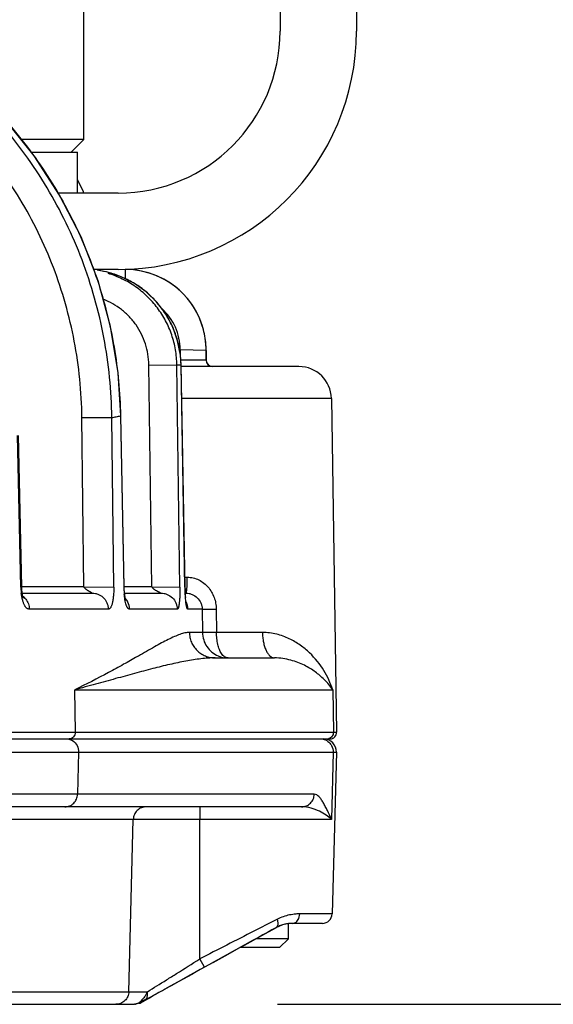
# Model space of a CAD drawing. Units: inches. Extents: x 0 to 17, y 0 to 11.
# Drawn here: x 4.6 to 4.8, y 6.1 to 6.5 of the extents above; entities that cross this region are included whole.
import ezdxf

# ---------------------------------------------------------------- set-up
doc = ezdxf.new("R2010")
doc.units = ezdxf.units.IN
doc.header["$LTSCALE"] = 0.935
doc.header["$MEASUREMENT"] = 0
doc.layers.get('0').update_dxf_attribs({"linetype": 'CONTINUOUS'})
doc.layers.add('02___PRT_ALL_AXES', color=7, linetype='CONTINUOUS')
doc.styles.get("Standard").update_dxf_attribs({"font": 'txt', "width": 0.8})
doc.dimstyles.new('DIMSTYLE_1', dxfattribs={"dimtxt": 0.2, "dimasz": 0.1875, "dimexe": 0.125, "dimexo": 0.0625, "dimgap": 0.1, "dimtad": 0, "dimtih": 1, "dimtoh": 1, "dimdec": 1, "dimlfac": 4, "dimzin": 4, "dimdsep": 46, "dimtxsty": 'Standard', "dimblk": '_FILLED', "dimblk1": '_FILLED', "dimblk2": '_FILLED', "dimcen": 0.09, "dimadec": 0, "dimazin": 0, "dimtp": 0.001, "dimtm": 0.001, "dimtfac": 1, "dimtdec": 1, "dimtofl": 0, "dimtmove": 0, "dimatfit": 3, "dimldrblk": '_FILLED', "dimfxl": 1, "dimtolj": 1, "dimtzin": 4, "dimarcsym": 0})

# ---------------------------------------------------------------- blocks, each defined once
blk = doc.blocks.new('_FILLED')
at = {"color": 0, "linetype": 'ByBlock'}
blk.add_solid([(0, 0), (-1, 0.1666666667), (-1, -0.1666666667)], dxfattribs=at)
blk = doc.blocks.new('*D1')
at = {"color": 2, "linetype": 'Continuous'}
for p, q in [((3.33370398, 7.701657954500001), (5.418604170599999, 7.701657954500001)), ((5.2936041706, 7.701657954500001), (5.2936041706, 7.114782954500001)), ((5.2936041706, 6.1279079545), (5.2936041706, 6.414782954500001)), ((4.736913488, 6.1279079545), (5.418604170599999, 6.1279079545))]:
    blk.add_line(p, q, dxfattribs=at)
at = {"color": 2, "linetype": 'Continuous', "xscale": 0.1875, "yscale": 0.1875, "zscale": 0.1875}
for p, rotation in [((5.2936041706, 7.701657954500001), 90), ((5.2936041706, 6.1279079545), 270)]:
    blk.add_blockref('_FILLED', p, dxfattribs=dict(at, rotation=rotation))
at = {"color": 2, "linetype": 'Continuous', "insert": (5.1336041706, 7.0147829545), "char_height": 0.2, "width": 0.8, "attachment_point": 2, "line_spacing_factor": 0.9}
blk.add_mtext('160\\P[6.3]', dxfattribs=at)
blk = doc.blocks.new('*D2')
at = {"color": 2, "linetype": 'Continuous'}
for p, q in [((3.237861587, 8.4706579545), (6.2441701503, 8.4706579545)), ((6.1191701503, 8.4706579545), (6.1191701503, 7.8024259521)), ((6.1191701503, 6.1279079545), (6.1191701503, 7.1024259521)), ((4.736913488, 6.1279079545), (6.2441701503, 6.1279079545))]:
    blk.add_line(p, q, dxfattribs=at)
at = {"color": 2, "linetype": 'Continuous', "xscale": 0.1875, "yscale": 0.1875, "zscale": 0.1875}
for p, rotation in [((6.1191701503, 8.4706579545), 90), ((6.1191701503, 6.1279079545), 270)]:
    blk.add_blockref('_FILLED', p, dxfattribs=dict(at, rotation=rotation))
at = {"color": 2, "linetype": 'Continuous', "insert": (5.959170150299999, 7.7024259521), "char_height": 0.2, "width": 0.8, "attachment_point": 2, "line_spacing_factor": 0.9}
blk.add_mtext('238\\P[9.4]', dxfattribs=at)
blk = doc.blocks.new('*D3')
at = {"color": 2, "linetype": 'Continuous'}
for p, q in [((2.6128615691, 8.8249886639), (7.161692882300001, 8.8249886639)), ((7.036692882300001, 8.8249886639), (7.036692882300001, 8.484829636)), ((7.036692882300001, 6.1279079545), (7.036692882300001, 7.784829636)), ((4.736913488, 6.1279079545), (7.161692882300001, 6.1279079545))]:
    blk.add_line(p, q, dxfattribs=at)
at = {"color": 2, "linetype": 'Continuous', "xscale": 0.1875, "yscale": 0.1875, "zscale": 0.1875}
for p, rotation in [((7.036692882300001, 8.8249886639), 90), ((7.036692882300001, 6.1279079545), 270)]:
    blk.add_blockref('_FILLED', p, dxfattribs=dict(at, rotation=rotation))
at = {"color": 2, "linetype": 'Continuous', "insert": (6.7966928823, 8.384829636000001), "char_height": 0.2, "width": 0.96, "attachment_point": 2, "line_spacing_factor": 0.9}
blk.add_mtext('274\\P[10.8]', dxfattribs=at)

msp = doc.modelspace()

# ---------------------------------------------------------------- linework, layer by layer
at = {"color": 7, "linetype": 'Continuous'}
for p, q in [((4.737861587, 7.8161579545), (4.737861587, 6.5036579545)), ((4.767361587, 7.8161579545), (4.767361587, 6.5036579545)), ((4.6620741854, 6.4618272459), (4.6620741854, 6.511039844299999)), ((4.6620741854, 6.4618272459), (4.6378262163, 6.4618272459)), ((4.6620741854, 6.4618272459), (4.6571529255, 6.456905986000001)), ((4.641787226, 6.456905986000001), (4.6596132025, 6.456905986000001)), ((4.675361587, 6.4411579545), (4.652193126499999, 6.4411579545)), ((4.675361587, 6.411657954500001), (4.6658076901, 6.411657954500001)), ((4.671158497, 6.4105678177), (4.6672728683, 6.4113122168)), ((4.7093053139, 6.376657954500001), (4.7093053139, 6.380407954500001)), ((4.7011550559, 6.2888341464), (4.6996481538, 6.3747653328)), ((4.745172880299999, 6.3741579545), (4.6996481538, 6.3741579545)), ((4.7576716628, 6.361854296000001), (4.759696697, 6.2329472228)), ((4.6776539832, 6.2890717032), (4.6763758157, 6.3551839339)), ((4.6380429868, 6.2890868802), (4.6368159197, 6.3475598058)), ((4.6383603222, 6.286117025399999), (4.6382022343, 6.287054297)), ((4.6382690847, 6.286657954500001), (4.6653470149, 6.286657954500001)), ((4.6778974204, 6.285841919199999), (4.6777794366, 6.286865732100001)), ((4.677803380799999, 6.286657954500001), (4.691892386, 6.286657954500001)), ((4.7012384217, 6.286657954500001), (4.7014827622, 6.286657954500001)), ((4.712780865, 6.2616579545), (4.7357371363, 6.2616579545)), ((0.3435261686, 6.2304079545), (4.7571960936, 6.2304079545)), ((4.75960223, 6.225277069800001), (4.7579664668, 6.162809791)), ((4.7462022669, 6.2041579545), (4.1323541532, 6.2041579545)), ((4.7410604059, 6.1532327577), (4.7410604059, 6.1590562885)), ((4.7542177341, 6.1591579545), (4.7426296591, 6.1591579545)), ((4.7229688498, 6.1501272429), (4.7320169742, 6.155108137899999)), ((4.7320169742, 6.155108137899999), (4.7365301003, 6.1575849205)), ((4.7410604059, 6.1532327577), (4.7286066182, 6.1532327577)), ((4.737615524, 6.1497878758), (4.7410604059, 6.1532327577)), ((4.7177685374, 6.1472551922), (4.7223633277, 6.1497931745)), ((4.737615019200001, 6.1497878758), (4.7223543707, 6.1497878758)), ((4.7223633277, 6.1497931745), (4.7229688498, 6.1501272429)), ((4.711992952, 6.1440573672), (4.7177685374, 6.1472551922)), ((4.7086347376, 6.1422351698), (4.7032389823, 6.139243357200001)), ((4.698468888, 6.136608777799999), (4.6939914027, 6.1341465046)), ((4.7032389823, 6.139243357200001), (4.698468888, 6.136608777799999)), ((0.4191138293, 6.1279079545), (4.6816094738, 6.1279079545)), ((4.6827854773, 6.1282299882), (4.6816093868, 6.1279079545)), ((4.6819464122, 6.1279079545), (4.682079498999999, 6.1279079545))]:
    msp.add_line(p, q, dxfattribs=at)
at = {"color": 9, "linetype": 'Continuous'}
for p, q in [((4.6780381478, 6.411657954500001), (4.6780381478, 6.4080342374)), ((4.699286329900001, 6.380636572699999), (4.6992861809, 6.3790900698)), ((4.7092862415, 6.380407954500001), (4.699286329900001, 6.380636572699999)), ((4.7092862415, 6.380407954500001), (4.7092858777, 6.376657954500001)), ((4.7093053139, 6.380407954500001), (4.7092862415, 6.380407954500001)), ((4.7092858777, 6.3766579552), (4.6995229004, 6.376600822)), ((4.7093053139, 6.376657954500001), (4.7092858777, 6.376657954500001)), ((4.6883420423, 6.2891008), (4.6871806566, 6.374818524)), ((4.6871806566, 6.374818524), (4.6980088925, 6.3747469789)), ((4.6996140408, 6.3747469789), (4.6980088925, 6.3747469789)), ((4.6991694428, 6.2890292336), (4.6980088925, 6.3747469789)), ((4.6996140408, 6.3747469789), (4.6996481538, 6.3747653328)), ((4.7011178577, 6.289029255), (4.6996140408, 6.3747469789)), ((4.7576716628, 6.361854296000001), (4.6998746395, 6.361854296000001)), ((4.6620559287, 6.2891008), (4.6613108698, 6.3545055092)), ((4.6613108698, 6.3545055092), (4.6728858716, 6.354433964)), ((4.6736296914, 6.2890292551), (4.6728859046, 6.3544339646)), ((4.6763758157, 6.3551839339), (4.6762322233, 6.355147634500001)), ((4.6762322418, 6.3551476348), (4.6775116931, 6.2890292551)), ((4.6377166319, 6.2890292549), (4.6364878867, 6.347507004700001)), ((4.7010852768, 6.2928097838), (4.7020316411, 6.2928097838)), ((4.6380425843, 6.289081901699999), (4.6377166321, 6.2890292469)), ((4.6620559287, 6.2891008), (4.6380430889, 6.2891008)), ((4.6620559288, 6.289100796100001), (4.6736296927, 6.289029246699999)), ((4.6776541057, 6.2890653598), (4.6775116956, 6.289029255)), ((4.6883420423, 6.2891008), (4.6776533828, 6.2891008)), ((4.6883420423, 6.289100796100001), (4.6991694425, 6.289029246699999)), ((4.7011512249, 6.289047297200001), (4.7011178577, 6.2890292549)), ((4.6714890398, 6.2805061252), (4.640987057, 6.2805061252)), ((4.6981114909, 6.2805061252), (4.679716948399999, 6.2805061252)), ((4.7077400539, 6.2805061252), (4.7022411601, 6.2805061252)), ((4.7077400539, 6.2805061252), (4.7078782203, 6.2715008813)), ((4.7077400539, 6.2805061252), (4.7132003249, 6.2805061252)), ((4.7132003249, 6.2805061252), (4.7133256759, 6.2715008813)), ((4.7078782203, 6.2715008813), (4.7028092027, 6.2715008813)), ((4.7133256759, 6.2715008813), (4.7078782203, 6.271500881000001)), ((4.7310759995, 6.2715008813), (4.7133256759, 6.2715008813)), ((4.6831357098, 6.2623919167), (4.6827286884, 6.262161456499999)), ((4.6585203671, 6.249354296), (4.7582034056, 6.249354296)), ((4.6587720818, 6.2329472228), (4.6585203671, 6.249354296)), ((4.7582034056, 6.249354296), (4.7584551203, 6.2329472228)), ((0.3410264770000001, 6.2329472228), (4.759696697, 6.2329472228)), ((4.655153636000001, 6.2304079545), (4.6562846832, 6.230269453200001)), ((4.6562846832, 6.230269453200001), (4.6576320912, 6.2297161003)), ((4.366309509, 6.225277069800001), (4.6481102339, 6.2252765476)), ((4.6481102339, 6.2252765476), (4.6553029808, 6.225276846900001)), ((4.6553029808, 6.225276846900001), (4.6600352491, 6.225277069800001)), ((4.6600352491, 6.225277069800001), (4.6596359356, 6.2090270698)), ((4.6600352491, 6.225277069800001), (4.75960223, 6.225277069800001)), ((4.7583652852, 6.225277069800001), (4.7577006447, 6.199288839299999)), ((4.6442117651, 6.2090264172), (4.365910195400001, 6.2090270698)), ((4.6517643025, 6.209026710800001), (4.6442117651, 6.2090264172)), ((4.6596359356, 6.2090270698), (4.6517643025, 6.209026710800001)), ((4.751083880199999, 6.2090270698), (4.6596359356, 6.2090270698)), ((4.7068576204, 6.2041579545), (4.706836162, 6.199288839299999)), ((4.7577006447, 6.199288839299999), (4.1191313335, 6.199288839299999)), ((4.6794084981, 6.1327770698), (4.6811490284, 6.199288839299999)), ((4.7068301055, 6.1454150961), (4.706836162, 6.199288839299999)), ((4.7450616119, 6.1609766045), (4.7454658776, 6.162809791)), ((4.7579664668, 6.162809791), (4.7454658776, 6.162809791)), ((4.7353068037, 6.1599901997), (4.7277848747, 6.1561556875)), ((4.7368290146, 6.160764846699999), (4.7353068037, 6.1599901997)), ((4.7371194079, 6.159388695700001), (4.7368290146, 6.160764846699999)), ((4.7365301003, 6.1575849205), (4.736441831700001, 6.1575849205)), ((4.7086347376, 6.1422351698), (4.7068301055, 6.1454150961)), ((4.103012395, 6.1327770698), (4.6865884676, 6.1327770698)), ((4.6866861862, 6.1314468688), (4.6865884662, 6.1327770665)), ((4.6856394632, 6.1295971435), (4.6834298811, 6.1283798647)), ((4.6834298811, 6.1283798647), (4.6839003873, 6.1283798928))]:
    msp.add_line(p, q, dxfattribs=at)
at = {"color": 7, "linetype": 'Continuous'}
for points in [[(4.6763758157, 6.3551839339), (4.6752802637, 6.371739981), (4.6723121402, 6.3896762727), (4.6675236355, 6.4072208602), (4.6609664148, 6.4241765314), (4.6527136073, 6.440354112300001), (4.642857023299999, 6.4555768424), (4.6315034489, 6.4696828142), (4.618774742799999, 6.4825222368), (4.6048064203, 6.4939587356), (4.589746992799999, 6.5038699739), (4.5737607623, 6.5121471511), (4.5570258657, 6.5186989263), (4.5397302684, 6.5234546796), (4.5237493756, 6.526170677000001)], [(4.662077211000001, 6.4411579545), (4.661900842300001, 6.441637732699999), (4.6596135555, 6.4463679836)], [(4.6996481538, 6.3747653329), (4.6993869227, 6.3785787314), (4.6982923543, 6.384134464400001), (4.6963724645, 6.3894714514), (4.693669058899999, 6.3944634078), (4.6902442887, 6.398991570800001), (4.6861784995, 6.402949359400001), (4.681567619, 6.406244980499999), (4.676521232, 6.4088032342), (4.671158497, 6.4105678177)], [(4.6382022343, 6.287054297), (4.6380900351, 6.2881073998), (4.6380424777, 6.2890869803)], [(4.6777794366, 6.286865732100001), (4.6776944912, 6.2879864874), (4.6776533828, 6.289071624500001)], [(4.7015913162, 6.28292203), (4.7015298587, 6.2833233446), (4.701460906, 6.283866100599999), (4.7013895302, 6.28454984), (4.7013187843, 6.2853860988), (4.7012519568, 6.2863842797), (4.7011949086, 6.287537770399999), (4.7011550559, 6.2888341464)], [(4.6387688175, 6.2846838854), (4.6387784338, 6.284666774), (4.6386978836, 6.2848601999), (4.6385400983, 6.285355268099999), (4.6383603222, 6.286117025399999)], [(4.6783024836, 6.2838438064), (4.6783131938, 6.2838178331), (4.6782641433, 6.2839691349), (4.678160654, 6.2843618943), (4.6780311052, 6.284990605499999), (4.6778974204, 6.285841919199999)], [(4.7016194976, 6.282740453400001), (4.7016353662, 6.2826856573), (4.7015913162, 6.28292203)]]:
    msp.add_lwpolyline(points, dxfattribs=at)
for centre, radius, start, end in [((4.675361587, 6.5036579545), 0.092, 270, 360), ((4.675361587, 6.5036579545), 0.0625, 270, 360), ((4.6780379786, 6.3805016993), 0.0311562552, 89.6149847635, 89.99968890439999), ((4.6780553139, 6.380407954500001), 0.03125, 0, 90), ((4.678034316600001, 6.3803569582), 0.0313010177, 81.7703549758, 89.6100619942), ((4.6780387355, 6.380410437), 0.0312474573, 14.846716519, 81.7643379012), ((4.6780263482, 6.3804078071), 0.031260105, 8.6599183873, 14.8455581673), ((4.6780034512, 6.38040748), 0.03128279029999999, 0.0008690214999999999, 8.6541962476), ((4.7118053139, 6.376657954500001), 0.0025, 180, 270), ((4.7451732049, 6.3616579545), 0.0125, 0.9000000000000001, 90), ((4.6959777628, 6.280408463500001), 0.0062641588, 0.8933091934999999, 27.2355006594), ((4.7177880988, 6.2714907561), 0.0098328016, 246.9989383894, 269.993760413), ((4.7571970054, 6.232907954500001), 0.0025, 270, 0.9000000000000001), ((4.754603943399999, 6.225407954500001), 0.005, 358.5, 90), ((4.7542177518, 6.162907954500001), 0.00375, 270, 358.5), ((4.7426895477, 6.1462941585), 0.0128615745, 96.0692423526, 118.6137835877), ((4.7425998233, 6.146286494400001), 0.0128684297, 103.1965788897, 110.5908170759), ((4.7426281768, 6.146156131100001), 0.0130018235, 89.99346805809999, 103.1870771722), ((4.7427184839, 6.1461435526), 0.013014402, 89.99441117200003, 96.1258163528), ((4.7425734545, 6.1463582089), 0.0127920229, 110.5932230832, 118.641766874), ((7.5190693677, 1.0809060394), 5.789229600900001, 119.0045514159, 119.1541408203), ((7.475555394, 1.158874151), 5.6999407886, 119.1539570879, 119.3254078939), ((3.8920255019, 7.595762808099999), 1.6671747133, 298.5040942064, 298.752884628), ((4.2271600683, 6.9794018465), 0.9655938011, 298.3473710688, 298.4821496759)]:
    msp.add_arc(centre, radius, start, end, dxfattribs=at)
at = {"color": 9, "linetype": 'Continuous'}
for centre, radius, start, end in [((4.6621908937, 6.3743401656), 0.0373190471, 74.8999528295, 82.18792425600002), ((4.6622081682, 6.3744044027), 0.0372525278, 73.7267629554, 74.8998665647), ((4.6780384992, 6.3806388186), 0.0212478308, 359.9939437803, 48.4820089311), ((4.6619271128, 6.3741013624), 0.0376924576, 0.9814406566, 8.404550344399999), ((4.7117860058, 6.3766580811), 0.0025001398, 180.0029000753, 269.9965482869), ((4.5814558201, 6.7914688587), 0.4464963147, 281.8161709766, 282.0384144315001), ((4.5880324218, 6.7606803048), 0.4150131982, 282.0369677507, 282.2702433759), ((4.6338910352, 6.2928862666), 0.0681406489, 358.5915891099, 359.9356897586), ((4.6608340304, 6.2895266499), 0.0231227545, 181.2325893825, 186.5239368604), ((4.7121963433, 6.2897100085), 0.0346913326, 181.1243969589, 184.646921599), ((4.772078527300001, 6.2902803115), 0.0709716985, 181.0100363642, 182.1759862355), ((4.6484631537, 6.2924812686), 0.0535629987, 357.0518792962, 358.6415527166999), ((4.6607869367, 6.2895203167), 0.0230752461, 186.5215990588, 187.1336436665), ((4.6348084996, 6.2805575174), 0.0061356489, 38.1597853679, 52.5935058796), ((4.711937965400001, 6.289688919700001), 0.0344320954, 184.6467769016, 185.0555055714), ((4.7114216508, 6.2896423808), 0.0339136884, 185.0540528294, 185.7496052974), ((4.67344787, 6.2804309288), 0.0062654647, 26.053003798, 41.53334408200001), ((4.768360053, 6.2900918741), 0.0672487673, 182.1358445671, 184.3099852223), ((4.673399117, 6.2804097473), 0.0063185672, 0.8739737356999998, 26.0313933495), ((4.7560119056, 6.2328089801), 0.0024010264, 270.0474143683, 285.4610424704999), ((4.7452385893, 6.1442115259), 0.018566997, 109.2806540486, 116.9319114407), ((8.0045523059, -0.2625910778), 7.206768681900001, 117.0442918333, 117.2314972421), ((7.578642006799999, 0.9758881974), 5.9099985419, 118.745104272, 119.0530320982), ((3.3057788587, 8.3620307116), 2.6222756116, 302.0648338107, 302.2956603008), ((3.6447043022, 7.82141437), 1.9842031855, 301.9242745977, 302.0584798296), ((4.0583248819, 7.1572014737), 1.2017322881, 301.5201431521, 301.9326137029)]:
    msp.add_arc(centre, radius, start, end, dxfattribs=at)
for points, knots in [([(4.6728858398, 6.3544339633), (4.6728235513, 6.3596269878), (4.6722444299, 6.370010647999999), (4.670018416700001, 6.385440426000001), (4.6664518532, 6.400605635), (4.6615731583, 6.4153849187), (4.6554199048, 6.4296621448), (4.6480404141, 6.4433242438), (4.6394923452, 6.4562630399), (4.6298427768, 6.4683758599), (4.6191675457, 6.479566410599999), (4.6075507552, 6.489745597100001), (4.5950840899, 6.4988321561), (4.5818661089, 6.506753553999999), (4.5680015942, 6.513446140499999), (4.5536000929, 6.5188565646), (4.53877739, 6.522940927200001), (4.528688661, 6.524758355199999), (4.523617210299999, 6.525436601699999)], [0, 0, 0, 0, 0.0629892609, 0.1259460517, 0.1888507447, 0.2516964748, 0.3144713578, 0.3771684563, 0.4397823873, 0.5023105953, 0.5647531629, 0.6271128765999999, 0.6893952659, 0.7516079862999999, 0.8137619133, 0.8758680533, 0.93794216, 1, 1, 1, 1]), ([(4.5600892945, 6.5176026804), (4.5683662493, 6.5146697218), (4.584513309, 6.5075082853), (4.6068154458, 6.493191812899999), (4.6267360806, 6.4756133045), (4.6438073988, 6.4551837898), (4.6576369698, 6.4323765268), (4.6679056063, 6.4077180368), (4.6743763065, 6.381786120399999), (4.676059083999999, 6.3640268028), (4.6762322027, 6.3551476338)], [0, 0, 0, 0, 0.124141235, 0.2485607275, 0.3732737412, 0.4982678388, 0.6235050474, 0.7489250373, 0.8744505179000001, 1, 1, 1, 1]), ([(4.6613108698, 6.3545055092), (4.6612545024, 6.359447440199999), (4.660705290899999, 6.3693290489), (4.6585779156, 6.3840108568), (4.6551633417, 6.3984365414), (4.6504891971, 6.4124885651), (4.6445921496, 6.426054455599999), (4.6375193091, 6.4390247824), (4.629326928899999, 6.451294915499999), (4.620080455, 6.462765643099999), (4.6098538628, 6.4733440159), (4.5987291918, 6.482944167899999), (4.5867958702, 6.491487945), (4.574150001, 6.4989058084), (4.560893738, 6.505136883), (4.5471337199, 6.5101306983), (4.5329830705, 6.5138454175), (4.5233611336, 6.5154496714), (4.5185271726, 6.5160299008)], [0, 0, 0, 0, 0.0630022715, 0.1259683372, 0.1888790793, 0.2517274158, 0.3145018438, 0.3771957794, 0.4398043533, 0.5023256464, 0.5647604759, 0.627112455, 0.6893879917, 0.7515956412, 0.8137473657, 0.8758544279000001, 0.9379358695000001, 1, 1, 1, 1]), ([(4.6980088925, 6.3747469789), (4.6979810349, 6.37672074), (4.6976136205, 6.3806699634), (4.6961405571, 6.3864268271), (4.6937825475, 6.3918794059), (4.6905979495, 6.396889806799999), (4.6866663856, 6.401333444600001), (4.6820852668, 6.405099298300001), (4.6769707433, 6.408092848200001), (4.6732855337, 6.409525173500001), (4.6714016307, 6.410090210599999)], [0, 0, 0, 0, 0.125237697, 0.2504137927, 0.3755261442, 0.5005589953, 0.6255129613, 0.7503942373, 0.8752155378, 1, 1, 1, 1]), ([(4.699214780899999, 6.3796105521), (4.6989542191, 6.3813739238), (4.6981808386, 6.3848683831), (4.6962913268, 6.3898883603), (4.6937097838, 6.3945897873), (4.6904887914, 6.3988757397), (4.6866937986, 6.4026593851), (4.6824014986, 6.4058637863), (4.6777004061, 6.4084233002), (4.6743533819, 6.4096663366), (4.672647010099999, 6.410164456)], [0, 0, 0, 0, 0.1251459288, 0.2502749709, 0.3753732803, 0.5004240995, 0.6254155379, 0.7503400719, 0.8752000667000001, 1, 1, 1, 1]), ([(4.6871806566, 6.374818524), (4.6871620961, 6.3761855529), (4.6869212044, 6.378920530199999), (4.6859559554, 6.3829195282), (4.684408415, 6.386729781900001), (4.682312742200001, 6.390265335800001), (4.6797156434, 6.3934477398), (4.6766744962, 6.396206065), (4.6732581112, 6.3984784649), (4.6707780175, 6.399636732999999), (4.6695039225, 6.4001191904)], [0, 0, 0, 0, 0.1252328746, 0.2504028589, 0.3755071377, 0.5005350459000001, 0.6254885158, 0.7503741958, 0.8752043845, 1, 1, 1, 1]), ([(4.7020316411, 6.2928097838), (4.702795560899999, 6.2928097503), (4.7043305535, 6.2926312626), (4.7065084583, 6.291851268099999), (4.7084680189, 6.290620082699999), (4.710135662, 6.2890184376), (4.711468021, 6.2871308627), (4.7124410626, 6.2850358838), (4.7130414293, 6.282806230499999), (4.7131896286, 6.281272385499999), (4.7132003249, 6.2805061252)], [0, 0, 0, 0, 0.1247176775, 0.2496685882, 0.374702461, 0.4997160704, 0.6247249224, 0.7497663637, 0.8748880220999999, 1, 1, 1, 1]), ([(4.6620560105, 6.2891008), (4.6620644217, 6.2889874199), (4.662166360500001, 6.2887715985), (4.662400263299999, 6.288530381), (4.6626618657, 6.2883267185), (4.6629283629, 6.2881400681), (4.6631914282, 6.287957607999999), (4.6634564039, 6.2877880133), (4.6637222468, 6.287630826900001), (4.6639863643, 6.2874871554), (4.6642336538, 6.2873365574), (4.6644677636, 6.2871871678), (4.664665300799999, 6.28708144), (4.6648191335, 6.287002731499999), (4.6649268374, 6.2869462866), (4.6650252837, 6.2868909066), (4.6651130645, 6.2868377218), (4.6651901474, 6.2867896952), (4.6652555258, 6.286747317300001), (4.6653060642, 6.2867122711), (4.6653407349, 6.286687876), (4.6653561057, 6.2866731831), (4.6653647538, 6.2866651855), (4.6653584226, 6.286656320700001), (4.6653513769, 6.286657954500001), (4.665347026, 6.286657954500001)], [0, 0, 0, 0, 0.0812112389, 0.161131453, 0.2398577483, 0.3174358924, 0.3936317759, 0.4684990767, 0.542108528, 0.6141916074, 0.683221973, 0.7488893865, 0.8124931567, 0.843147422, 0.8723352704, 0.8993423911, 0.9238221470999999, 0.9456224255, 0.9642785461, 0.9792843105, 0.9900393455, 0.9935426370999999, 0.9956184664, 0.9968920553, 1, 1, 1, 1]), ([(4.6736296967, 6.2890292546), (4.673637419599999, 6.2883495074), (4.6736112078, 6.287064874199999), (4.6734695565, 6.2852787214), (4.6732591354, 6.2837648746), (4.6730241422, 6.2826870977), (4.6728070637, 6.2819660061), (4.6726390982, 6.281522614400001), (4.6724559179, 6.2811564608), (4.6722675895, 6.280873119400001), (4.6720744634, 6.280675705), (4.671877453600001, 6.2805605529), (4.6716812332, 6.2805115309), (4.6715526544, 6.2805061353), (4.6714890393, 6.2805061098)], [0, 0, 0, 0, 0.2205180605, 0.4164863188, 0.5809296197, 0.7159904921, 0.7737919687, 0.8250977545, 0.8696002249, 0.9063418784999999, 0.9350698521999999, 0.9584020752, 0.9793638295999999, 1, 1, 1, 1]), ([(4.6883420423, 6.2891008), (4.6883508463, 6.2889869365), (4.6884572813, 6.2887701829), (4.6886978102, 6.2885296958), (4.6889677717, 6.2883261672), (4.6892437929, 6.2881394077), (4.6895180814, 6.2879572521), (4.6897952562, 6.2877880113), (4.6900736573, 6.2876300025), (4.6903524099, 6.2874875066), (4.6906148086, 6.2873353418), (4.6908674987, 6.2871875506), (4.691119018399999, 6.287061325), (4.6913234954, 6.2869669999), (4.6914734653, 6.2868901101), (4.6915732307, 6.2868371702), (4.691663227, 6.2867890354), (4.6917415759, 6.2867466789), (4.691807413299999, 6.2867110328), (4.6918513888, 6.286687640599999), (4.6918801412, 6.2866719652), (4.6918895713, 6.286666518200001), (4.6919008738, 6.2866590233), (4.6918942943, 6.286657954500001), (4.6918923971, 6.286657954500001)], [0, 0, 0, 0, 0.0778769424, 0.1552631961, 0.2319391095, 0.3078053512, 0.3826205015, 0.4564171337, 0.5292214896999999, 0.6008592045000001, 0.6698359992, 0.7360311055, 0.8004316801000001, 0.8616324020999999, 0.8895768304999999, 0.9153349076999999, 0.9386646101999999, 0.9591248104000001, 0.9762164039, 0.9893032341, 0.9940217076000001, 0.9972506787000001, 0.9987062704, 1, 1, 1, 1]), ([(4.6991694447, 6.289029233099999), (4.6991786372, 6.2883496683), (4.6991750556, 6.287067242899999), (4.6991154858, 6.2852829171), (4.699018641499999, 6.283771436599999), (4.6988878443, 6.2825444776), (4.698754606, 6.2816965134), (4.698620399, 6.2811653881), (4.6985254274, 6.2808850786), (4.6984285874, 6.2806891482), (4.698326649, 6.2805677029), (4.6982172211, 6.2805120062), (4.6981454428, 6.2805061345), (4.698111490400001, 6.2805061102)], [0, 0, 0, 0, 0.2318904912, 0.4374711908, 0.609093895, 0.7485097073, 0.8584624099, 0.9015359716, 0.9353031501000001, 0.9592590247, 0.9758193608, 0.9884153495999999, 1, 1, 1, 1]), ([(4.7014827623, 6.286657954500001), (4.7015121591, 6.286657954500001), (4.7015559795, 6.2867068816), (4.7015928172, 6.2867814376), (4.7016274757, 6.2868741484), (4.7016605402, 6.286990461499999), (4.701707896999999, 6.2871942132), (4.7017619958, 6.2875080436), (4.7018196521, 6.2879517189), (4.7018942277, 6.2887004402), (4.7019332035, 6.2893018464), (4.7019552625, 6.2897264319)], [0, 0, 0, 0, 0.0280543464, 0.0516335566, 0.0826125797, 0.1212051633, 0.1673856459, 0.2819958006, 0.4250403225, 0.5942570781000001, 1, 1, 1, 1]), ([(4.6409870562, 6.2805061097), (4.6408402147, 6.28050614), (4.6406139836, 6.2805199849), (4.640318692799999, 6.2806153637), (4.64008972, 6.2807414931), (4.6398585801, 6.2809311451), (4.639627147300001, 6.2811851729), (4.6393993537, 6.281500054299999), (4.6391835304, 6.281872141), (4.6389799425, 6.28229509), (4.6387109112, 6.2829484535), (4.638405316, 6.2838959793), (4.6381041364, 6.2852000863), (4.6379539904, 6.286145951900001), (4.637890311700001, 6.286654737)], [0, 0, 0, 0, 0.0597482323, 0.0910659146, 0.1255497359, 0.1654707478, 0.2121596104, 0.2650135637, 0.3233078412, 0.3869451986, 0.455871226, 0.6106848082, 0.7913657206, 1, 1, 1, 1]), ([(4.6396329035, 6.2843484689), (4.6400569811, 6.2838095143), (4.64073215, 6.2825782736), (4.6409765697, 6.2811964088), (4.640987058, 6.2805061252)], [0, 0, 0, 0, 0.4983400065999999, 1, 1, 1, 1]), ([(4.6653470332, 6.286657954500001), (4.6657443014, 6.2866579542), (4.6665419952, 6.2865786141), (4.6676914134, 6.286227877999999), (4.6687524626, 6.2856566548), (4.6696850374, 6.284888717), (4.6704537551, 6.2839517437), (4.6710303667, 6.2828816911), (4.6713927365, 6.2817190754), (4.6714827915, 6.2809102875), (4.671489039, 6.2805061252)], [0, 0, 0, 0, 0.1238879375, 0.2480830355, 0.3724428147, 0.4972434186, 0.6224480897, 0.7480345885999999, 0.8739471018000001, 1, 1, 1, 1]), ([(4.6797169476, 6.2805061097), (4.6796230835, 6.2805061413), (4.6794746904, 6.2805205206), (4.679287042099999, 6.2806096625), (4.6791406951, 6.2807273881), (4.6789936961, 6.280902114500001), (4.678845962900001, 6.281136523200001), (4.6786986191, 6.281428714600001), (4.6784999458, 6.2819168663), (4.6782770327, 6.2826497812), (4.6780400194, 6.283672582), (4.677833490799999, 6.2848900172), (4.6777263658, 6.2857702771), (4.6776785751, 6.2862448665)], [0, 0, 0, 0, 0.0439957471, 0.06814756129999999, 0.096417644, 0.1313531395, 0.1746895159, 0.2260257531, 0.2845468253, 0.4215145713, 0.5845122867, 0.7764267411, 1, 1, 1, 1]), ([(4.6918923959, 6.286657954500001), (4.692294671, 6.2866579542), (4.6931020699, 6.2865785839), (4.6946488126, 6.2861132036), (4.6963698054, 6.284974810900001), (4.697526660299999, 6.2832650198), (4.6980136765, 6.2817198913), (4.6981051673, 6.2809103486), (4.698111490500001, 6.2805061252)], [0, 0, 0, 0, 0.1249622274, 0.2500659718, 0.4992257098, 0.748853475, 0.8744172193, 1, 1, 1, 1]), ([(4.7022411593, 6.280506111499999), (4.7022214819, 6.280506116000001), (4.702180407799999, 6.280509468200001), (4.7021176717, 6.2805349812), (4.702055869100001, 6.2805894782), (4.7019950651, 6.2806780376), (4.7019332594, 6.280807781900001), (4.7018389768, 6.2810727606), (4.701727682900001, 6.2815209558), (4.7016089314, 6.282183890900001), (4.701495454100001, 6.2830003627), (4.7013890897, 6.2839676175), (4.701329836499999, 6.284663475499999), (4.7013014618, 6.2850379604)], [0, 0, 0, 0, 0.0124421726, 0.0257800318, 0.0420508335, 0.06376500360000001, 0.09329852220000001, 0.1326885464, 0.2414244444, 0.3847683518, 0.5584574485, 0.7625314763, 1, 1, 1, 1]), ([(4.7014827623, 6.286657954500001), (4.7018856036, 6.2866579464), (4.7026958576, 6.286578584500001), (4.704249042, 6.2861124969), (4.7059786568, 6.284977007), (4.7071479379, 6.283269545900001), (4.7076414852, 6.281723409800001), (4.707733965, 6.280911612300001), (4.7077400539, 6.2805061252)], [0, 0, 0, 0, 0.1247861998, 0.2502475193, 0.4998115984000001, 0.7488931298, 0.8743800771, 1, 1, 1, 1]), ([(4.7028092027, 6.2715008813), (4.7022345923, 6.2715008792), (4.7009923362, 6.271324823200001), (4.6990660951, 6.270732626900001), (4.696932418399999, 6.2698515461), (4.6945875454, 6.2687222361), (4.6920285182, 6.2673793513), (4.6881794635, 6.265259884700001), (4.685200293899999, 6.2635612598), (4.6831357098, 6.2623919167)], [0, 0, 0, 0, 0.0789893725, 0.1709008235, 0.2766061955, 0.3959894213, 0.528586036, 0.6738297123, 1, 1, 1, 1]), ([(4.7028092027, 6.2715008813), (4.7028193355, 6.2708541076), (4.7029657022, 6.269559048400001), (4.7035545755, 6.2676981579), (4.704491323, 6.2659857072), (4.7057400071, 6.264486917799999), (4.7072540975, 6.263258331699999), (4.708976526, 6.2623457989), (4.7108416704, 6.261784421900001), (4.712135726600001, 6.2616579545), (4.712780865, 6.2616579545)], [0, 0, 0, 0, 0.1251561705, 0.2503140596, 0.3753987102, 0.5004321922, 0.6254001248, 0.7502979916, 0.8751756037, 1, 1, 1, 1]), ([(4.7152045177, 6.2633771151), (4.7148884711, 6.263860631), (4.7143385802, 6.265000348099999), (4.7137731939, 6.2669353801), (4.7134168882, 6.2691446152), (4.7133308585, 6.2707008965), (4.7133256759, 6.2715008813)], [0, 0, 0, 0, 0.2055282286, 0.4464954771, 0.7153561320999999, 1, 1, 1, 1]), ([(4.7582034056, 6.249354296), (4.7573838206, 6.251935528400001), (4.7549859863, 6.2571045496), (4.7504232893, 6.2627795986), (4.7456845922, 6.2667005217), (4.7414174074, 6.269227287200001), (4.7364966573, 6.271033304199999), (4.7329143375, 6.2715008523), (4.7310759995, 6.2715008813)], [0, 0, 0, 0, 0.2182450396, 0.454173985, 0.5801564793, 0.7123410170000001, 0.8518556556999999, 1, 1, 1, 1]), ([(4.7310759995, 6.2715008813), (4.731080713, 6.270857245299999), (4.731146750400001, 6.269589821799999), (4.7314140057, 6.2677539404), (4.7318392428, 6.266061461900001), (4.7324062365, 6.2645735688), (4.7330968682, 6.263341914600001), (4.7338894394, 6.2624071317), (4.734652064800001, 6.2618904761), (4.7352765925, 6.2616909384), (4.7355856432, 6.2616579545), (4.7357371363, 6.2616579545)], [0, 0, 0, 0, 0.1646305035, 0.3240884885, 0.4738226287, 0.6100954682999999, 0.7302218015, 0.8332965153, 0.9211759617, 0.9612518408, 1, 1, 1, 1]), ([(4.6827286884, 6.262161456499999), (4.680960224800001, 6.2611604572), (4.6772679476, 6.2590812363), (4.6692575475, 6.2546992014), (4.6629328474, 6.2514693964), (4.6585203671, 6.249354296)], [0, 0, 0, 0, 0.2225604229, 0.4640847089, 1, 1, 1, 1]), ([(4.712780865, 6.2616579545), (4.7109538477, 6.2616579535), (4.7071554344, 6.2613809204), (4.7013085807, 6.260449808500001), (4.6950924618, 6.259121223099999), (4.6885040454, 6.2574911526), (4.6815413402, 6.255634907), (4.674204327, 6.253615852), (4.6664929938, 6.251489931799999), (4.6612206107, 6.250067717599999), (4.6585203671, 6.249354296)], [0, 0, 0, 0, 0.09831074529999999, 0.2043966212, 0.3184254293, 0.440239258, 0.5695776523, 0.7061596684, 0.8497157109000001, 1, 1, 1, 1]), ([(4.717787028, 6.2616579545), (4.717551140199999, 6.261658163200001), (4.7170632482, 6.261735459600001), (4.7163741403, 6.262082322), (4.7157367815, 6.262640435900001), (4.7153765182, 6.2631139735), (4.7152045177, 6.2633771151)], [0, 0, 0, 0, 0.2192108207, 0.4503306323, 0.7078567856999999, 1, 1, 1, 1]), ([(4.7582034056, 6.249354296), (4.7577376178, 6.2500574007), (4.756688366000001, 6.2514603877), (4.7544963919, 6.253834185), (4.7520461755, 6.255889134099999), (4.74943924, 6.2576171204), (4.7463743464, 6.2593076876), (4.7418532001, 6.2610613103), (4.7378638565, 6.2616579423), (4.7357371363, 6.2616579545)], [0, 0, 0, 0, 0.0953027815, 0.1975092172, 0.3645926488, 0.4550510392, 0.5506444586, 0.7596826454000001, 1, 1, 1, 1]), ([(4.6587720818, 6.2329472228), (4.6587771154, 6.2326191279), (4.6586586336, 6.231955990299999), (4.6581200135, 6.231111246), (4.6573033644, 6.2305418589), (4.6566518592, 6.2304079545), (4.6563308541, 6.2304079545)], [0, 0, 0, 0, 0.252745002, 0.5038873240999999, 0.7527456039, 1, 1, 1, 1]), ([(4.7584551203, 6.2329472228), (4.7584593245, 6.2326731892), (4.7583786144, 6.2321209292), (4.7580018628, 6.2313793325), (4.7574104967, 6.2308013127), (4.756911105, 6.2305666263), (4.7566519787, 6.230494842200001)], [0, 0, 0, 0, 0.2522255431, 0.5032816216, 0.7525419886, 1, 1, 1, 1]), ([(4.6576320912, 6.2297161003), (4.658375385299999, 6.2292700394), (4.659641268000001, 6.2279371102), (4.6600576357, 6.2261524108), (4.6600352491, 6.225277069800001)], [0, 0, 0, 0, 0.497485962, 1, 1, 1, 1]), ([(4.7534836721, 6.2304079545), (4.7541290792, 6.2304079545), (4.7550052005, 6.2302215441), (4.7557750857, 6.2298283466), (4.7559621273, 6.2297161003)], [0, 0, 0, 0, 0.7473932876, 1, 1, 1, 1]), ([(4.7559621273, 6.2297161003), (4.7565215408, 6.2293803886), (4.7571858789, 6.2287659929), (4.7576502379, 6.2280259423), (4.7577546906, 6.2278320026)], [0, 0, 0, 0, 0.7475871962, 1, 1, 1, 1]), ([(4.6547543225, 6.2041579545), (4.655378847200001, 6.2041579545), (4.6566455543, 6.2044143721), (4.658255441600001, 6.2054911938), (4.6593403899, 6.2071103912), (4.6596196197, 6.2083891013), (4.6596359356, 6.2090270698)], [0, 0, 0, 0, 0.2470656405, 0.4961790697, 0.7475333987999999, 1, 1, 1, 1]), ([(4.7462022671, 6.2041579545), (4.7468267918, 6.2041579545), (4.7480934991, 6.2044143723), (4.7497033864, 6.205491193999999), (4.7507883346, 6.2071103913), (4.7510675643, 6.2083891014), (4.751083880199999, 6.2090270698)], [0, 0, 0, 0, 0.2470656652, 0.4961791141, 0.7475334187999999, 1, 1, 1, 1]), ([(4.7577006447, 6.199288839299999), (4.7571912794, 6.2004415533), (4.756438772799999, 6.2021393524), (4.7553729731, 6.204308257999999), (4.7545787755, 6.2057648128), (4.753758689700001, 6.2070414318), (4.7527697664, 6.2082793335), (4.7517515311, 6.2090270411), (4.751083880199999, 6.2090270698)], [0, 0, 0, 0, 0.312650238, 0.4607222419, 0.5991638036, 0.7247405517000001, 0.8343637854000001, 1, 1, 1, 1]), ([(4.6861440386, 6.2041579545), (4.6855055631, 6.2041579545), (4.6842149099, 6.2039035032), (4.6825679647, 6.202830940399999), (4.6814536021, 6.2012115675), (4.6811657408, 6.1999274795), (4.6811490284, 6.199288839299999)], [0, 0, 0, 0, 0.249677549, 0.4998939513, 0.7501725437000001, 1, 1, 1, 1]), ([(4.7577006447, 6.199288839299999), (4.757085736000001, 6.199898757200001), (4.7556082588, 6.2010798247), (4.7529705013, 6.202568109), (4.7497973227, 6.2037625727), (4.7474305612, 6.204157947100001), (4.7462022671, 6.2041579545)], [0, 0, 0, 0, 0.2040025087, 0.4427348901, 0.7106825109, 1, 1, 1, 1]), ([(4.7454658776, 6.162809791), (4.7449657395, 6.1628097836), (4.7428121874, 6.1627276468), (4.7406695058, 6.1622836945), (4.7391078468, 6.1617371463)], [0, 0, 0, 0, 0.2321176239, 1, 1, 1, 1]), ([(4.736441831700001, 6.1575849205), (4.7366929752, 6.1577289603), (4.7371098294, 6.1583272064), (4.7371428681, 6.1590119709), (4.7371194079, 6.159388695700001)], [0, 0, 0, 0, 0.4340776176, 1, 1, 1, 1]), ([(4.7426296591, 6.1591579545), (4.7431227519, 6.1591579545), (4.7441902437, 6.1595618371), (4.7448297511, 6.1604642504), (4.7450616119, 6.1609766045)], [0, 0, 0, 0, 0.4671792038000001, 1, 1, 1, 1]), ([(4.6794084981, 6.1327770698), (4.6793917857, 6.1321384295), (4.6791039244, 6.1308543416), (4.6779895618, 6.1292349686), (4.6763426166, 6.1281624058), (4.675051963500001, 6.1279079545), (4.674413488, 6.1279079545)], [0, 0, 0, 0, 0.2498274563, 0.5001060488, 0.750322451, 1, 1, 1, 1]), ([(4.6856394632, 6.1295971435), (4.6859354729, 6.129766883099999), (4.686460601, 6.1303312053), (4.6866493545, 6.131060445399999), (4.6866861862, 6.1314468688)], [0, 0, 0, 0, 0.4678148705, 1, 1, 1, 1])]:
    msp.add_open_spline(points, degree=3, knots=knots, dxfattribs=at)
at = {"color": 7, "linetype": 'Continuous'}
for points, knots in [([(4.7078782203, 6.2715008813), (4.7078930552, 6.270525565900001), (4.7082093138, 6.268577072799999), (4.7094890154, 6.265938641), (4.7114392841, 6.263800103099999), (4.7130823507, 6.262806239700001), (4.7139459494, 6.2624396857)], [0, 0, 0, 0, 0.2545914612, 0.5067123377, 0.7551329002, 1, 1, 1, 1]), ([(4.6865884676, 6.1327770698), (4.6864785772, 6.13255309), (4.6862416342, 6.1320988586), (4.6859274764, 6.131391317899999), (4.6855154447, 6.1307084329), (4.684922311, 6.1301929996), (4.6844485969, 6.129595694), (4.6838646542, 6.128806110599999), (4.6832132944, 6.128438261399999), (4.6827854773, 6.1282299882)], [0, 0, 0, 0, 0.1239155617, 0.2542129882, 0.3850708353, 0.5154628514999999, 0.6412292286, 0.7636669689, 1, 1, 1, 1])]:
    msp.add_open_spline(points, degree=3, knots=knots, dxfattribs=at)
at = {"color": 9, "linetype": 'Continuous'}
msp.add_open_spline([(4.7577546906, 6.2278320026), (4.7581698982, 6.2270610774), (4.7583876717, 6.2261524108), (4.7583652852, 6.225277069800001)], degree=3, dxfattribs=at)
at = {"color": 7, "linetype": 'Continuous'}
msp.add_open_spline([(4.6834298811, 6.1283798647), (4.6828819296, 6.1280753357), (4.6822362749, 6.1279079545), (4.6816093868, 6.1279079545)], degree=3, dxfattribs=at)
at = {"layer": '02___PRT_ALL_AXES', "color": 7, "linetype": 'Continuous'}
msp.add_line((4.6596135555, 6.4411579545), (4.6596135555, 6.456905986000001), dxfattribs=at)

# ---------------------------------------------------------------- dimensions: what is measured, and where the dimension line sits
at = {"color": 2, "linetype": 'Continuous'}
for base, p2, picture, middle in [((7.036692882300001, 8.8249886639), (2.5503615691, 8.8249886639), '*D3', (7.036692882300001, 8.134829636000001)), ((6.1191701503, 8.4706579545), (3.175361587, 8.4706579545), '*D2', (6.1191701503, 7.4524259521)), ((5.2936041706, 7.701657954500001), (3.27120398, 7.701657954500001), '*D1', (5.2936041706, 6.7647829545))]:
    dim = msp.add_linear_dim(base=base, p1=(4.674413488, 6.1279079545), p2=p2, angle=90, dimstyle='DIMSTYLE_1', dxfattribs=at)
    dim.commit()
    dim.dimension.update_dxf_attribs({"geometry": picture, "text_midpoint": middle, "dimtype": 160})

doc.saveas('drawing.dxf')
